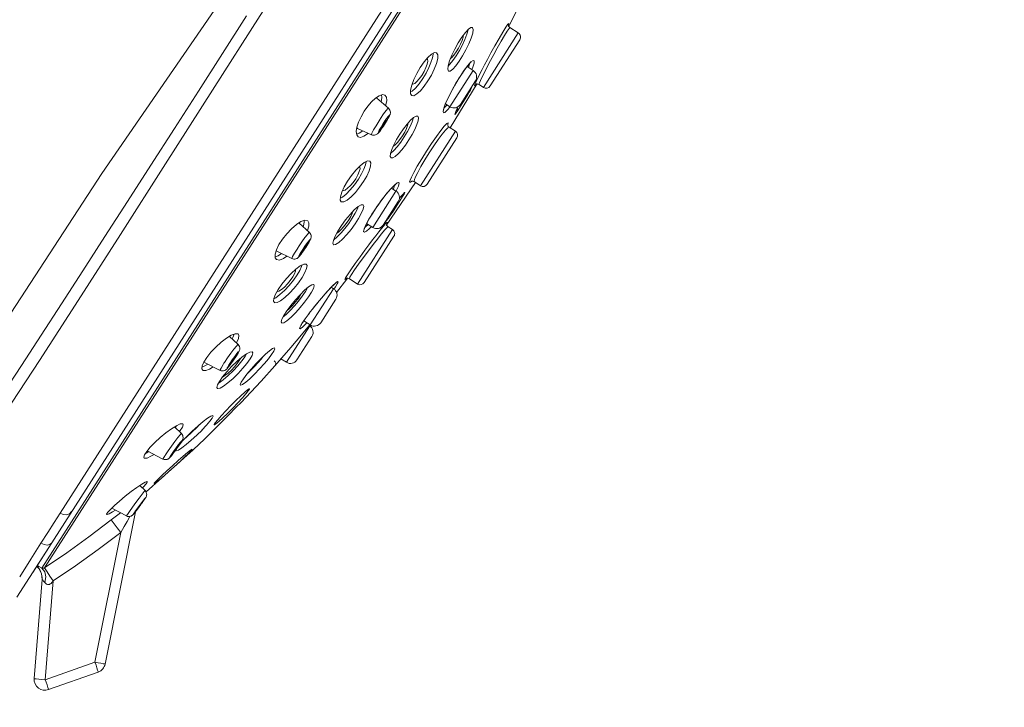
# Model space of a CAD drawing. Units: inches. Extents: x 822 to 2199, y 163 to 1644.
# Drawn here: x 1769 to 1833, y 782 to 827 of the extents above; entities that cross this region are included whole.
import ezdxf

# ---------------------------------------------------------------- set-up
doc = ezdxf.new("R2010")
doc.units = ezdxf.units.IN
doc.header["$MEASUREMENT"] = 0
doc.layers.get('DEFPOINTS').update_dxf_attribs({"color": 16})
doc.layers.add('DIM', color=3, linetype='Continuous', lineweight=13)
doc.styles.get("Standard").update_dxf_attribs({"font": 'arial_0.ttf'})
doc.dimstyles.new('1-15', dxfattribs={"dimscale": 15, "dimtxt": 2, "dimasz": 2, "dimexe": 0.5, "dimexo": 1, "dimgap": 0.8, "dimtad": 1, "dimdec": 0, "dimrnd": 0.5, "dimdsep": 46, "dimtxsty": 'Standard', "dimcen": 0, "dimadec": 0, "dimazin": 0, "dimtfac": 1, "dimtdec": 0, "dimtofl": 0, "dimtmove": 0, "dimatfit": 3, "dimfxl": 1, "dimtolj": 1, "dimtzin": 0, "dimarcsym": 1})

# ---------------------------------------------------------------- blocks, each defined once
blk = doc.blocks.new('*D1598')
at = {"layer": 'DEFPOINTS', "color": 0, "transparency": 16777216}
for p in [(1649.942, 874.388), (1571.832, 822.321), (1649.942, 822.321)]:
    blk.add_point(p, dxfattribs=at)
at = {"layer": 'DIM', "color": 0, "lineweight": -2, "transparency": 16777216}
for p, q in [((1571.832, 837.321), (1571.832, 881.888)), ((1649.942, 837.321), (1649.942, 881.888)), ((1541.832, 874.388), (1511.832, 874.388)), ((1679.942, 874.388), (1832.926, 874.388))]:
    blk.add_line(p, q, dxfattribs=at)
at = {"layer": 'DIM', "color": 0, "transparency": 16777216}
for points in [[(1541.832, 879.388), (1541.832, 869.388), (1571.832, 874.388)], [(1679.942, 879.388), (1679.942, 869.388), (1649.942, 874.388)]]:
    blk.add_solid(points, dxfattribs=at)
at = {"layer": 'DIM', "color": 0, "transparency": 16777216, "insert": (1771.434, 902.544), "char_height": 30, "attachment_point": 5}
blk.add_mtext('\\A1;%%C109', dxfattribs=at)
blk = doc.blocks.new('*D1599')
at = {"layer": 'DEFPOINTS', "color": 0, "transparency": 16777216}
for p in [(1760.079, 880.84), (1804.234, 857.98), (1725.324, 705.557)]:
    blk.add_point(p, dxfattribs=at)
at = {"layer": 'DIM', "color": 0, "lineweight": -2, "transparency": 16777216}
for p, q in [((1790.913, 864.876), (1753.418, 884.288)), ((1694.961, 755.058), (1746.286, 854.198)), ((1712.003, 712.454), (1674.508, 731.865))]:
    blk.add_line(p, q, dxfattribs=at)
at = {"layer": 'DIM', "color": 0, "transparency": 16777216}
for points in [[(1741.846, 856.497), (1750.726, 851.9), (1760.079, 880.84)], [(1690.52, 757.357), (1699.401, 752.76), (1681.168, 728.417)]]:
    blk.add_solid(points, dxfattribs=at)
at = {"layer": 'DIM', "color": 0, "transparency": 16777216, "insert": (1696.355, 817.192), "char_height": 30, "attachment_point": 5, "rotation": 62.62906}
blk.add_mtext('\\A1;236', dxfattribs=at)

msp = doc.modelspace()

# ---------------------------------------------------------------- linework, layer by layer
at = {"lineweight": 9}
for points in [[(1771.326, 794.421), (1809.822, 854.609)], [(1800.772, 854.411), (1786.523, 834.729), (1774.04, 816.583), (1763.129, 799.85)], [(1769.537, 790.551), (1810.006, 853.824)], [(1809.448, 852.278), (1770.138, 790.818)], [(1809.512, 852.139), (1770.311, 790.849)], [(1793.338, 840.93), (1787.476, 831.747), (1784.38, 826.894), (1781.266, 822.014), (1778.201, 817.215), (1775.256, 812.609), (1772.495, 808.302), (1769.975, 804.385), (1767.742, 800.954), (1765.828, 798.113)], [(1783.487, 826.868), (1781.92, 824.422), (1780.343, 821.963), (1778.78, 819.529), (1777.234, 817.118), (1775.722, 814.764), (1774.24, 812.461), (1772.81, 810.239), (1771.417, 808.08), (1770.092, 806.03), (1768.811, 804.057), (1767.615, 802.226)], [(1801.126, 827.242), (1800.633, 826.271)], [(1800.572, 826.293), (1800.575, 826.3), (1800.591, 826.38), (1800.531, 826.32), (1800.4, 826.128), (1800.205, 825.81), (1799.962, 825.394), (1799.691, 824.919), (1799.432, 824.451), (1799.205, 824.032), (1799.012, 823.671), (1798.853, 823.367)], [(1800.665, 826.105), (1800.6, 826.17), (1800.573, 826.245), (1800.572, 826.291), (1800.574, 826.303)], [(1800.573, 826.247), (1800.633, 826.271)], [(1800.581, 826.186), (1800.609, 826.233)], [(1800.609, 826.233), (1800.633, 826.271)], [(1796.772, 823.269), (1796.934, 823.387), (1797.133, 823.604), (1797.353, 823.903), (1797.583, 824.26), (1797.801, 824.649), (1797.993, 825.043), (1798.146, 825.416), (1798.245, 825.742), (1798.275, 825.98)], [(1797.948, 825.975), (1797.947, 825.961), (1797.866, 825.673), (1797.734, 825.335), (1797.567, 824.975), (1797.374, 824.615), (1797.168, 824.272), (1796.955, 823.959)], [(1797.164, 824.523), (1797.31, 824.771), (1797.439, 825.026), (1797.544, 825.271), (1797.611, 825.477), (1797.628, 825.597)], [(1797.965, 825.992), (1797.761, 825.775), (1797.534, 825.471)], [(1798.127, 826.104), (1797.965, 825.992)], [(1798.225, 826.105), (1798.127, 826.104)], [(1798.274, 825.98), (1798.234, 826.098), (1798.225, 826.105)], [(1801.213, 825.754), (1798.939, 822.198)], [(1800.665, 826.105), (1800.61, 826.053), (1800.489, 825.876), (1800.313, 825.587), (1800.092, 825.208), (1799.847, 824.772), (1799.613, 824.344), (1799.409, 823.961), (1799.236, 823.632), (1799.093, 823.352)], [(1800.665, 826.105), (1801.213, 825.753)], [(1797.301, 825.106), (1797.078, 824.706)], [(1797.534, 825.471), (1797.301, 825.106)], [(1801.309, 825.316), (1799.376, 822.295)], [(1795.889, 824.467), (1795.963, 824.335), (1795.957, 824.088), (1795.876, 823.765), (1795.734, 823.395), (1795.543, 823.007), (1795.317, 822.623), (1795.075, 822.272), (1794.831, 821.98), (1794.603, 821.771), (1794.407, 821.659), (1794.264, 821.666)], [(1795.317, 824.157), (1795.551, 824.371), (1795.748, 824.477), (1795.889, 824.467)], [(1795.657, 824.428), (1795.661, 824.38), (1795.617, 824.125), (1795.519, 823.822)], [(1796.884, 824.303), (1796.735, 823.927)], [(1796.796, 824.082), (1796.882, 824.152), (1797.016, 824.311), (1797.164, 824.523)], [(1797.078, 824.706), (1796.884, 824.303)], [(1795.52, 823.822), (1795.38, 823.49), (1795.201, 823.138), (1794.985, 822.778), (1794.744, 822.434)], [(1794.818, 823.502), (1795.065, 823.86)], [(1794.918, 822.987), (1795.066, 823.241), (1795.187, 823.496), (1795.268, 823.727), (1795.305, 823.918), (1795.288, 824.042), (1795.266, 824.073)], [(1795.065, 823.86), (1795.317, 824.157)], [(1795.267, 824.073), (1795.25, 824.079)], [(1796.735, 823.927), (1796.642, 823.61), (1796.617, 823.387)], [(1796.955, 823.959), (1796.755, 823.709), (1796.641, 823.595)], [(1797.685, 823.32), (1797.928, 823.64)], [(1797.795, 823.463), (1797.897, 823.594), (1797.985, 823.7), (1798.06, 823.782), (1798.119, 823.838), (1798.154, 823.867), (1798.159, 823.869)], [(1797.928, 823.64), (1798.125, 823.862)], [(1798.039, 823.726), (1797.977, 823.498)], [(1798.039, 823.76), (1798.04, 823.726)], [(1798.125, 823.862), (1798.265, 823.965), (1798.335, 823.94), (1798.328, 823.789)], [(1798.328, 823.789), (1798.248, 823.53)], [(1794.262, 822.337), (1794.4, 822.711), (1794.591, 823.111)], [(1794.307, 822.423), (1794.345, 822.415), (1794.457, 822.46), (1794.601, 822.578), (1794.758, 822.759), (1794.918, 822.987)], [(1794.591, 823.111), (1794.817, 823.502)], [(1796.617, 823.387), (1796.665, 823.263)], [(1796.665, 823.263), (1796.772, 823.268)], [(1798.27, 823.309), (1796.755, 820.94)], [(1797.414, 822.91), (1797.438, 822.947), (1797.565, 823.138), (1797.683, 823.309), (1797.795, 823.463)], [(1797.418, 822.92), (1797.685, 823.32)], [(1798.27, 823.309), (1797.873, 823.565)], [(1798.248, 823.53), (1798.181, 823.367)], [(1798.853, 823.367), (1798.624, 822.918)], [(1799.094, 823.352), (1798.889, 822.941), (1798.748, 822.641), (1798.673, 822.461), (1798.655, 822.384), (1798.656, 822.38)], [(1794.743, 822.434), (1794.503, 822.154), (1794.282, 821.955), (1794.19, 821.906)], [(1794.264, 821.666), (1794.192, 821.787), (1794.19, 822.018), (1794.262, 822.337)], [(1796.341, 820.73), (1796.341, 820.727), (1796.342, 820.748), (1796.355, 820.813), (1796.385, 820.914), (1796.431, 821.043), (1796.494, 821.201), (1796.574, 821.385), (1796.673, 821.592), (1796.786, 821.82), (1796.913, 822.06), (1797.054, 822.31), (1797.202, 822.565), (1797.355, 822.816), (1797.414, 822.91)], [(1796.472, 821.163), (1796.654, 821.561), (1796.883, 822.009), (1797.145, 822.473), (1797.418, 822.92)], [(1798.529, 822.456), (1796.78, 819.554)], [(1798.419, 822.63), (1797.435, 821.089)], [(1798.259, 822.365), (1798.144, 822.128)], [(1798.279, 822.408), (1798.259, 822.365)], [(1798.38, 822.395), (1798.357, 822.31), (1798.39, 822.328)], [(1798.465, 822.591), (1798.381, 822.395)], [(1798.39, 822.328), (1798.417, 822.365)], [(1798.416, 822.364), (1798.413, 822.363), (1798.43, 822.377), (1798.485, 822.405), (1798.577, 822.409)], [(1798.43, 822.376), (1798.483, 822.403)], [(1798.624, 822.918), (1798.465, 822.591)], [(1798.484, 822.403), (1798.575, 822.411)], [(1798.492, 822.911), (1798.503, 822.92), (1798.509, 822.907), (1798.489, 822.861)], [(1798.575, 822.409), (1798.656, 822.38)], [(1798.656, 822.38), (1798.939, 822.198)], [(1791.903, 821.501), (1792.145, 821.661), (1792.355, 821.728), (1792.512, 821.696)], [(1792.268, 821.255), (1792.269, 821.261), (1792.316, 821.544), (1792.3, 821.711)], [(1792.512, 821.696), (1792.607, 821.562), (1792.629, 821.34), (1792.581, 821.057), (1792.563, 821.003)], [(1797.934, 821.748), (1797.86, 821.629)], [(1798.015, 821.887), (1797.934, 821.748)], [(1798.09, 822.021), (1798.015, 821.887)], [(1798.144, 822.128), (1798.088, 822.11)], [(1798.144, 822.128), (1798.09, 822.023)], [(1791.16, 820.641), (1791.394, 820.972), (1791.647, 821.265)], [(1791.646, 821.265), (1791.903, 821.501)], [(1791.928, 821.518), (1791.99, 821.494)], [(1792.747, 820.844), (1791.99, 821.494)], [(1796.355, 820.847), (1796.472, 821.163)], [(1796.755, 820.94), (1796.463, 821.126)], [(1796.573, 821.056), (1796.498, 820.969)], [(1797.86, 821.629), (1797.226, 820.637)], [(1797.55, 821.145), (1797.515, 821.213)], [(1797.789, 821.644), (1797.86, 821.629)], [(1790.796, 819.936), (1790.957, 820.288), (1791.16, 820.641)], [(1792.747, 820.844), (1792.709, 820.823), (1792.598, 820.693), (1792.43, 820.467), (1792.232, 820.175)], [(1792.473, 819.944), (1792.625, 820.166), (1792.741, 820.323), (1792.805, 820.388), (1792.809, 820.356), (1792.749, 820.232), (1792.636, 820.033), (1792.487, 819.792)], [(1792.747, 820.844), (1792.798, 820.791), (1792.838, 820.726), (1792.863, 820.65), (1792.871, 820.583), (1792.869, 820.526), (1792.86, 820.482), (1792.849, 820.441), (1792.836, 820.404), (1792.818, 820.365), (1792.797, 820.318), (1792.768, 820.262), (1792.729, 820.194), (1792.68, 820.105), (1792.62, 820.005), (1792.556, 819.899), (1792.488, 819.79)], [(1796.579, 820.707), (1796.432, 820.573), (1796.339, 820.546), (1796.309, 820.634), (1796.355, 820.847)], [(1796.498, 820.969), (1796.369, 820.859)], [(1796.766, 820.93), (1796.579, 820.707)], [(1797.227, 820.638), (1797.159, 820.538), (1797.108, 820.468), (1797.08, 820.442), (1797.079, 820.449)], [(1797.079, 820.449), (1797.087, 820.474)], [(1797.087, 820.474), (1797.145, 820.624)], [(1797.145, 820.624), (1797.202, 820.775)], [(1797.202, 820.775), (1797.258, 820.928)], [(1797.226, 820.637), (1797.239, 820.841)], [(1797.239, 820.841), (1797.24, 820.877)], [(1790.69, 819.605), (1790.796, 819.937)], [(1792.132, 820.018), (1791.936, 819.703), (1791.775, 819.425), (1791.67, 819.222), (1791.635, 819.123), (1791.64, 819.113)], [(1792.421, 819.689), (1792.269, 819.468), (1792.152, 819.312), (1792.088, 819.246), (1792.087, 819.278), (1792.145, 819.404), (1792.259, 819.602), (1792.407, 819.843)], [(1792.232, 820.175), (1792.199, 820.123), (1792.132, 820.018)], [(1792.43, 819.827), (1792.356, 819.707), (1792.306, 819.617), (1792.296, 819.58)], [(1792.296, 819.58), (1792.324, 819.607), (1792.385, 819.689), (1792.464, 819.807)], [(1792.408, 819.843), (1792.451, 819.912), (1792.473, 819.944)], [(1792.488, 819.79), (1792.415, 819.678)], [(1792.487, 819.792), (1792.442, 819.723), (1792.421, 819.689)], [(1792.599, 820.054), (1792.571, 820.028), (1792.509, 819.947), (1792.43, 819.827)], [(1792.464, 819.807), (1792.538, 819.928), (1792.587, 820.017), (1792.599, 820.054)], [(1793.487, 819.152), (1793.721, 819.495), (1793.96, 819.802)], [(1793.658, 819.042), (1793.804, 819.29), (1793.92, 819.523), (1793.995, 819.722), (1794.023, 819.869), (1794.022, 819.872)], [(1794.381, 820.226), (1794.381, 820.226), (1794.297, 819.963), (1794.163, 819.653), (1793.986, 819.318), (1793.777, 818.97)], [(1793.96, 819.802), (1794.188, 820.054), (1794.389, 820.234), (1794.551, 820.328), (1794.658, 820.324)], [(1794.658, 820.324), (1794.705, 820.221), (1794.684, 820.029), (1794.602, 819.771), (1794.467, 819.464), (1794.289, 819.124), (1794.078, 818.773)], [(1796.548, 819.851), (1796.385, 819.678), (1796.154, 819.388), (1795.871, 819), (1795.556, 818.541), (1795.227, 818.039)], [(1796.63, 819.893), (1796.548, 819.851)], [(1796.609, 819.75), (1796.619, 819.775), (1796.638, 819.857)], [(1796.696, 819.605), (1796.638, 819.66), (1796.61, 819.734), (1796.609, 819.763)], [(1796.638, 819.857), (1796.63, 819.893)], [(1790.647, 819.318), (1790.69, 819.605)], [(1790.769, 818.971), (1790.673, 819.099), (1790.647, 819.318)], [(1790.667, 819.158), (1790.824, 819.211), (1791.065, 819.375), (1791.066, 819.376)], [(1790.685, 819.575), (1790.733, 819.529)], [(1791.64, 819.113), (1790.733, 819.529)], [(1791.419, 819.214), (1791.378, 819.177), (1791.141, 819.013), (1790.931, 818.94), (1790.769, 818.971)], [(1792.415, 819.679), (1792.342, 819.571), (1792.274, 819.472), (1792.218, 819.393), (1792.173, 819.332), (1792.136, 819.285), (1792.103, 819.25), (1792.075, 819.217), (1792.048, 819.189), (1792.019, 819.165), (1791.986, 819.141), (1791.945, 819.118), (1791.896, 819.097), (1791.838, 819.085), (1791.773, 819.082), (1791.709, 819.091), (1791.64, 819.113)], [(1793.094, 818.451), (1793.273, 818.797), (1793.487, 819.152)], [(1797.111, 819.34), (1794.836, 815.784)], [(1796.696, 819.605), (1796.617, 819.57), (1796.465, 819.416), (1796.253, 819.153), (1795.993, 818.8), (1795.704, 818.382), (1795.404, 817.926)], [(1797.111, 819.34), (1796.696, 819.605)], [(1792.914, 817.597), (1792.866, 817.694), (1792.883, 817.879), (1792.961, 818.138), (1793.094, 818.451)], [(1794.078, 818.773), (1793.849, 818.434), (1793.616, 818.131), (1793.393, 817.882), (1793.192, 817.699), (1793.027, 817.599), (1792.914, 817.597)], [(1793.058, 818.364), (1793.063, 818.365), (1793.184, 818.452), (1793.334, 818.605), (1793.495, 818.807), (1793.658, 819.042)], [(1793.777, 818.97), (1793.544, 818.626), (1793.308, 818.32)], [(1797.207, 818.903), (1795.273, 815.881)], [(1793.308, 818.32), (1793.087, 818.073), (1792.886, 817.891), (1792.886, 817.891)], [(1795.227, 818.039), (1794.912, 817.535), (1794.628, 817.059), (1794.398, 816.646), (1794.241, 816.338)], [(1795.404, 817.926), (1795.119, 817.466), (1794.861, 817.032), (1794.653, 816.654), (1794.514, 816.373), (1794.438, 816.192), (1794.412, 816.09), (1794.422, 816.049)], [(1791.529, 817.393), (1791.596, 817.273), (1791.581, 817.052), (1791.489, 816.758), (1791.329, 816.418), (1791.115, 816.05), (1790.861, 815.684), (1790.587, 815.346), (1790.313, 815.06), (1790.051, 814.847), (1789.829, 814.734)], [(1790.889, 817.085), (1791.153, 817.294), (1791.37, 817.403)], [(1791.292, 817.363), (1791.248, 817.141)], [(1791.369, 817.403), (1791.53, 817.393)], [(1791.248, 817.141), (1791.146, 816.868), (1790.99, 816.554), (1790.782, 816.206), (1790.526, 815.844), (1790.256, 815.516)], [(1790.325, 816.45), (1790.608, 816.796)], [(1790.605, 816.244), (1790.746, 816.486), (1790.844, 816.706), (1790.892, 816.885), (1790.885, 817.005), (1790.863, 817.036)], [(1790.608, 816.796), (1790.889, 817.085)], [(1789.766, 815.473), (1789.802, 815.465), (1789.924, 815.504), (1790.081, 815.616), (1790.258, 815.789), (1790.437, 816.004), (1790.605, 816.244)], [(1789.853, 815.704), (1790.068, 816.078)], [(1790.068, 816.078), (1790.326, 816.45)], [(1792.602, 813.189), (1794.502, 815.995)], [(1792.884, 815.56), (1793.002, 815.685), (1793.101, 815.782), (1793.18, 815.85), (1793.236, 815.89), (1793.243, 815.895)], [(1793.167, 815.851), (1793.319, 815.966), (1793.403, 815.987), (1793.434, 815.947), (1793.427, 815.861), (1793.393, 815.748), (1793.34, 815.619)], [(1794.157, 816.141), (1794.126, 816.031)], [(1794.126, 816.031), (1794.133, 815.987)], [(1794.133, 815.988), (1794.214, 816.029)], [(1794.243, 816.338), (1794.157, 816.142)], [(1794.214, 816.029), (1794.25, 816.066)], [(1794.243, 816.065), (1794.238, 816.06), (1794.262, 816.071), (1794.338, 816.079)], [(1794.338, 816.079), (1794.422, 816.049)], [(1794.836, 815.784), (1794.422, 816.05)], [(1790.257, 815.516), (1789.987, 815.239), (1789.736, 815.039), (1789.607, 814.974)], [(1789.61, 815.062), (1789.696, 815.356)], [(1789.696, 815.356), (1789.853, 815.704)], [(1789.754, 815.485), (1789.766, 815.473)], [(1791.715, 814.004), (1792.013, 814.45), (1792.333, 814.89), (1792.648, 815.291)], [(1793.236, 815.436), (1791.719, 813.065)], [(1791.774, 814.091), (1791.939, 814.336), (1792.107, 814.58), (1792.278, 814.812), (1792.444, 815.03), (1792.602, 815.231), (1792.75, 815.407), (1792.884, 815.56)], [(1792.648, 815.291), (1792.937, 815.623)], [(1792.937, 815.623), (1793.167, 815.851)], [(1793.236, 815.436), (1792.944, 815.623)], [(1793.118, 815.707), (1793.073, 815.591), (1793.055, 815.551)], [(1793.146, 815.82), (1793.146, 815.809), (1793.118, 815.707)], [(1793.34, 815.619), (1793.276, 815.485), (1793.246, 815.426)], [(1793.685, 815.214), (1793.797, 815.332)], [(1793.771, 815.24), (1793.707, 815.136)], [(1793.803, 815.338), (1793.822, 815.35), (1793.813, 815.317), (1793.771, 815.24)], [(1793.797, 815.332), (1793.803, 815.338)], [(1789.604, 814.848), (1789.61, 815.062)], [(1789.669, 814.743), (1789.604, 814.848)], [(1789.829, 814.734), (1789.681, 814.737), (1789.669, 814.743)], [(1793.384, 814.755), (1792.399, 813.215)], [(1793.707, 815.136), (1793.073, 814.144)], [(1793.382, 814.627), (1793.304, 814.631)], [(1793.457, 814.986), (1793.572, 815.098)], [(1793.471, 814.999), (1793.489, 815.008)], [(1793.489, 815.008), (1793.707, 815.136)], [(1793.572, 815.098), (1793.685, 815.215)], [(1789.297, 811.943), (1789.501, 812.069), (1789.754, 812.295), (1790.03, 812.592), (1790.306, 812.931), (1790.568, 813.292), (1790.796, 813.65), (1790.974, 813.976), (1791.088, 814.248), (1791.128, 814.444), (1791.088, 814.544)], [(1790.577, 813.985), (1790.387, 813.669), (1790.155, 813.329), (1789.905, 812.998), (1789.65, 812.701)], [(1790.152, 813.561), (1790.283, 813.786), (1790.372, 813.974), (1790.4, 814.082)], [(1790.515, 814.201), (1790.236, 813.909)], [(1790.955, 814.536), (1790.763, 814.419), (1790.515, 814.201)], [(1790.776, 814.427), (1790.717, 814.267), (1790.577, 813.985)], [(1791.089, 814.544), (1790.955, 814.536)], [(1791.275, 813.239), (1791.466, 813.595), (1791.715, 814.004)], [(1791.573, 813.769), (1791.692, 813.961), (1791.723, 814.01)], [(1791.724, 814.01), (1791.774, 814.091)], [(1792.998, 814.032), (1792.907, 813.9)], [(1793.073, 814.144), (1792.998, 814.032)], [(1793.073, 814.144), (1793.024, 814.193)], [(1787.037, 813.44), (1786.738, 813.247)], [(1786.894, 813.348), (1786.915, 813.337)], [(1787.586, 812.735), (1786.914, 813.338)], [(1787.287, 813.527), (1787.037, 813.44)], [(1787.169, 813.11), (1787.194, 813.17), (1787.252, 813.416)], [(1787.252, 813.416), (1787.245, 813.512)], [(1787.475, 813.501), (1787.287, 813.527)], [(1787.465, 812.862), (1787.554, 813.148), (1787.558, 813.37), (1787.475, 813.501)], [(1789.372, 812.69), (1789.475, 812.756), (1789.635, 812.905), (1789.814, 813.102), (1789.989, 813.326), (1790.153, 813.563)], [(1789.95, 813.563), (1789.68, 813.194)], [(1790.236, 813.909), (1789.95, 813.563)], [(1791.301, 813.282), (1791.375, 813.427), (1791.467, 813.59), (1791.573, 813.769)], [(1791.719, 813.065), (1791.322, 813.32)], [(1792.604, 813.359), (1792.538, 813.288)], [(1792.573, 813.474), (1792.54, 813.436)], [(1792.738, 813.675), (1792.573, 813.474)], [(1792.658, 813.368), (1792.669, 813.397), (1792.664, 813.405), (1792.644, 813.394), (1792.604, 813.359)], [(1792.725, 813.105), (1792.663, 813.166), (1792.632, 813.252), (1792.633, 813.311), (1792.638, 813.33)], [(1792.636, 813.323), (1792.658, 813.368)], [(1792.738, 813.675), (1792.724, 813.723)], [(1792.814, 813.773), (1792.738, 813.675)], [(1792.907, 813.9), (1792.814, 813.773)], [(1786.738, 813.247), (1786.419, 812.977), (1786.108, 812.649), (1785.829, 812.296)], [(1787.586, 812.735), (1787.558, 812.725), (1787.456, 812.611), (1787.294, 812.4), (1787.092, 812.121), (1786.882, 811.807)], [(1787.586, 812.735), (1787.639, 812.677), (1787.678, 812.604), (1787.7, 812.529), (1787.706, 812.462), (1787.7, 812.406), (1787.69, 812.364), (1787.677, 812.325), (1787.662, 812.287), (1787.644, 812.247), (1787.62, 812.198), (1787.588, 812.141), (1787.543, 812.068), (1787.488, 811.976), (1787.422, 811.871)], [(1787.459, 812.85), (1787.465, 812.861)], [(1789.447, 812.828), (1789.267, 812.495), (1789.155, 812.218)], [(1789.65, 812.7), (1789.403, 812.442), (1789.179, 812.25), (1789.164, 812.241)], [(1789.68, 813.194), (1789.447, 812.828)], [(1793.007, 812.925), (1790.733, 809.37)], [(1791.307, 812.813), (1791.173, 812.745), (1791.122, 812.797), (1791.157, 812.967)], [(1791.157, 812.967), (1791.275, 813.239)], [(1791.165, 812.932), (1791.165, 812.938), (1791.175, 812.98), (1791.2, 813.056), (1791.243, 813.158), (1791.301, 813.282)], [(1791.244, 813.101), (1791.214, 813.089)], [(1791.425, 813.253), (1791.244, 813.101)], [(1791.509, 812.993), (1791.306, 812.813)], [(1791.628, 813.125), (1791.509, 812.993)], [(1792.298, 813.003), (1792.117, 812.776), (1791.911, 812.513)], [(1792.604, 813), (1792.512, 812.898), (1792.383, 812.745), (1792.213, 812.538), (1792.025, 812.301)], [(1792.219, 813.056), (1792.186, 813.019), (1792.17, 813.019), (1792.171, 813.024)], [(1792.439, 813.173), (1792.298, 813.003)], [(1792.538, 813.288), (1792.439, 813.172)], [(1792.666, 813.064), (1792.604, 813)], [(1792.725, 813.105), (1792.722, 813.105), (1792.703, 813.097), (1792.666, 813.064)], [(1792.725, 813.105), (1793.007, 812.925)], [(1785.829, 812.296), (1785.601, 811.939)], [(1787.177, 811.665), (1787.339, 811.903), (1787.486, 812.105), (1787.592, 812.238), (1787.642, 812.278), (1787.627, 812.223), (1787.548, 812.079)], [(1787.548, 812.079), (1787.418, 811.866)], [(1789.156, 812.218), (1789.121, 812.025), (1789.162, 811.934)], [(1791.911, 812.513), (1791.708, 812.25), (1791.47, 811.937), (1791.196, 811.569), (1790.891, 811.151), (1790.574, 810.711), (1790.288, 810.303), (1790.073, 809.978), (1789.94, 809.763)], [(1792.025, 812.301), (1791.838, 812.063), (1791.619, 811.778), (1791.367, 811.446), (1791.086, 811.068), (1790.795, 810.668), (1790.534, 810.294), (1790.337, 810.001), (1790.217, 809.806), (1790.185, 809.72)], [(1793.104, 812.487), (1791.17, 809.466)], [(1785.438, 811.601), (1785.352, 811.309)], [(1785.421, 811.545), (1785.453, 811.508)], [(1785.601, 811.939), (1785.438, 811.601)], [(1786.442, 811.03), (1785.456, 811.508)], [(1786.783, 811.654), (1786.607, 811.373), (1786.488, 811.16), (1786.439, 811.044), (1786.442, 811.03)], [(1787.35, 811.76), (1787.275, 811.647), (1787.198, 811.537), (1787.124, 811.432), (1787.059, 811.342), (1787.006, 811.272), (1786.963, 811.219), (1786.929, 811.178), (1786.899, 811.144), (1786.872, 811.115), (1786.844, 811.09), (1786.815, 811.065), (1786.781, 811.044), (1786.741, 811.025), (1786.692, 811.007), (1786.635, 810.996), (1786.574, 810.995), (1786.512, 811.004), (1786.442, 811.03)], [(1786.881, 811.807), (1786.847, 811.755), (1786.783, 811.654)], [(1787.351, 811.765), (1787.19, 811.526), (1787.043, 811.324), (1786.938, 811.192), (1786.887, 811.151), (1786.902, 811.206), (1786.981, 811.351), (1787.112, 811.564)], [(1787.108, 811.482), (1787.121, 811.489), (1787.17, 811.55), (1787.246, 811.654), (1787.327, 811.777)], [(1787.201, 811.651), (1787.137, 811.546), (1787.108, 811.489), (1787.108, 811.482)], [(1787.112, 811.564), (1787.155, 811.631), (1787.177, 811.665)], [(1787.42, 811.948), (1787.41, 811.94), (1787.36, 811.879), (1787.283, 811.776), (1787.201, 811.651)], [(1787.327, 811.777), (1787.392, 811.882), (1787.42, 811.94), (1787.42, 811.948)], [(1787.422, 811.871), (1787.35, 811.76)], [(1787.417, 811.865), (1787.374, 811.798), (1787.352, 811.765)], [(1789.163, 811.936), (1789.17, 811.93), (1789.297, 811.943)], [(1785.352, 811.309), (1785.355, 811.086)], [(1785.354, 811.15), (1785.547, 811.217), (1785.771, 811.355)], [(1785.355, 811.086), (1785.439, 810.961)], [(1785.439, 810.961), (1785.629, 810.934)], [(1785.629, 810.935), (1785.886, 811.03), (1786.123, 811.184)], [(1786.966, 810.261), (1786.787, 809.959), (1786.543, 809.615), (1786.262, 809.271), (1785.965, 808.951), (1785.667, 808.677), (1785.387, 808.469)], [(1787.385, 810.665), (1787.435, 810.568), (1787.406, 810.378), (1787.297, 810.115), (1787.115, 809.8), (1786.876, 809.455), (1786.597, 809.105), (1786.292, 808.776), (1785.983, 808.488), (1785.697, 808.272)], [(1786.396, 810.058), (1786.708, 810.344)], [(1786.504, 809.831), (1786.622, 810.038), (1786.685, 810.203), (1786.69, 810.314), (1786.685, 810.323)], [(1786.708, 810.344), (1786.988, 810.552)], [(1787.078, 810.51), (1786.966, 810.261)], [(1786.988, 810.552), (1787.221, 810.668), (1787.385, 810.667)], [(1787.104, 810.611), (1787.078, 810.51)], [(1785.465, 808.862), (1785.478, 808.859), (1785.601, 808.898), (1785.767, 809.004), (1785.958, 809.17), (1786.155, 809.376), (1786.342, 809.602), (1786.504, 809.831)], [(1785.796, 809.368), (1786.085, 809.725)], [(1786.085, 809.725), (1786.396, 810.058)], [(1789.039, 809.19), (1789.119, 809.27), (1789.187, 809.334), (1789.246, 809.388), (1789.291, 809.426), (1789.324, 809.451), (1789.327, 809.455)], [(1789.148, 809.302), (1789.326, 809.463), (1789.427, 809.527), (1789.455, 809.5), (1789.408, 809.381), (1789.29, 809.18)], [(1789.346, 808.826), (1790.019, 809.681)], [(1789.942, 809.764), (1789.903, 809.672), (1789.962, 809.712)], [(1789.961, 809.712), (1789.974, 809.726)], [(1789.969, 809.722), (1789.965, 809.72), (1789.975, 809.726), (1790.017, 809.745)], [(1790.017, 809.745), (1790.1, 809.751)], [(1790.018, 809.745), (1790.019, 809.681)], [(1790.019, 809.681), (1790.044, 809.716)], [(1790.076, 809.762), (1790.044, 809.716)], [(1790.099, 809.751), (1790.185, 809.72)], [(1790.186, 809.72), (1790.733, 809.37)], [(1785.372, 808.699), (1785.553, 809.018)], [(1785.553, 809.018), (1785.796, 809.368)], [(1786.119, 806.974), (1786.389, 807.205), (1786.692, 807.507), (1786.994, 807.845), (1787.276, 808.194), (1787.524, 808.532), (1787.719, 808.837), (1787.845, 809.084), (1787.894, 809.253), (1787.868, 809.328)], [(1787.327, 808.887), (1787.121, 808.584), (1786.875, 808.261), (1786.611, 807.944), (1786.333, 807.643)], [(1787.275, 808.963), (1786.976, 808.672)], [(1787.252, 807.011), (1787.374, 807.183), (1787.506, 807.364), (1787.647, 807.55), (1787.792, 807.737), (1787.938, 807.922), (1788.085, 808.103), (1788.229, 808.277), (1788.366, 808.44), (1788.5, 808.596), (1788.625, 808.739), (1788.742, 808.871), (1788.849, 808.991), (1788.95, 809.096)], [(1787.529, 809.179), (1787.275, 808.963)], [(1787.471, 809.13), (1787.327, 808.887)], [(1787.868, 809.328), (1787.86, 809.333), (1787.736, 809.312), (1787.529, 809.179)], [(1789.161, 809.066), (1787.645, 806.696)], [(1788.582, 808.693), (1788.895, 809.038)], [(1788.895, 809.04), (1789.032, 809.182)], [(1788.951, 809.096), (1789.039, 809.19)], [(1789.161, 809.066), (1789.012, 809.161)], [(1789.052, 809.202), (1789.032, 809.167)], [(1789.039, 809.19), (1789.148, 809.302)], [(1789.29, 809.18), (1789.191, 809.036)], [(1785.299, 808.159), (1785.248, 808.243)], [(1785.249, 808.243), (1785.267, 808.433), (1785.372, 808.699)], [(1785.387, 808.468), (1785.265, 808.405)], [(1785.695, 808.272), (1785.476, 808.161), (1785.319, 808.149), (1785.299, 808.159)], [(1786.286, 807.771), (1786.474, 807.963), (1786.667, 808.182), (1786.843, 808.406), (1786.991, 808.618)], [(1786.976, 808.672), (1786.67, 808.333), (1786.377, 807.975)], [(1786.989, 808.618), (1787.078, 808.771)], [(1787.901, 807.876), (1788.243, 808.296)], [(1788.243, 808.296), (1788.366, 808.442)], [(1789.31, 808.384), (1788.324, 806.846)], [(1788.5, 808.596), (1788.582, 808.693)], [(1786.12, 807.629), (1785.922, 807.317)], [(1786.333, 807.643), (1786.064, 807.379)], [(1786.377, 807.975), (1786.12, 807.629)], [(1786.12, 807.627), (1786.286, 807.771)], [(1787.506, 807.364), (1787.582, 807.467), (1787.647, 807.55)], [(1787.793, 807.737), (1787.901, 807.876)], [(1785.922, 807.317), (1785.796, 807.066), (1785.75, 806.896)], [(1785.75, 806.896), (1785.778, 806.826)], [(1785.778, 806.826), (1785.792, 806.82), (1785.921, 806.847), (1786.119, 806.974)], [(1786.064, 807.378), (1785.871, 807.217)], [(1787.1, 806.789), (1787.308, 807.096), (1787.374, 807.183)], [(1787.118, 806.811), (1787.147, 806.855), (1787.252, 807.011)], [(1787.645, 806.696), (1787.219, 806.967)], [(1787.604, 806.633), (1786.088, 804.262)], [(1787.134, 806.564), (1786.991, 806.453), (1786.936, 806.456), (1786.974, 806.572)], [(1786.974, 806.572), (1787.1, 806.789)], [(1786.986, 806.582), (1786.985, 806.572), (1787, 806.609)], [(1787, 806.609), (1787.03, 806.664), (1787.071, 806.734)], [(1787.066, 806.046), (1787.603, 806.675)], [(1787.071, 806.734), (1787.118, 806.811)], [(1787.36, 806.78), (1787.134, 806.564)], [(1787.416, 806.842), (1787.358, 806.78)], [(1787.604, 806.633), (1787.58, 806.649)], [(1782.175, 805.834), (1781.825, 805.567)], [(1782.488, 806.024), (1782.175, 805.834)], [(1782.931, 805.42), (1782.363, 805.949)], [(1782.931, 806.108), (1782.918, 806.114), (1782.748, 806.122), (1782.488, 806.024)], [(1782.539, 805.784), (1782.597, 805.886)], [(1782.597, 805.886), (1782.671, 806.097)], [(1782.82, 805.523), (1782.847, 805.569), (1782.963, 805.822), (1782.988, 806.01), (1782.931, 806.108)], [(1786.37, 805.234), (1787.066, 806.046)], [(1787.753, 805.953), (1786.767, 804.413)], [(1781.825, 805.567), (1781.477, 805.252), (1781.16, 804.914)], [(1782.931, 805.42), (1782.914, 805.414), (1782.822, 805.319), (1782.666, 805.122), (1782.466, 804.853), (1782.248, 804.545), (1782.044, 804.243)], [(1782.392, 804.183), (1782.551, 804.417), (1782.714, 804.644), (1782.853, 804.828), (1782.947, 804.939), (1782.98, 804.957), (1782.944, 804.879)], [(1782.931, 805.42), (1782.982, 805.36), (1783.02, 805.285), (1783.041, 805.211), (1783.043, 805.147), (1783.037, 805.092), (1783.027, 805.05), (1783.014, 805.014), (1783.001, 804.981), (1782.983, 804.946), (1782.962, 804.908), (1782.936, 804.86), (1782.9, 804.802), (1782.853, 804.727)], [(1783.174, 804.589), (1783.474, 804.808), (1783.703, 804.931), (1783.842, 804.951), (1783.857, 804.944)], [(1783.691, 803.18), (1784.01, 803.485), (1784.338, 803.83), (1784.646, 804.173), (1784.911, 804.495), (1785.121, 804.777), (1785.263, 804.998), (1785.324, 805.141), (1785.313, 805.191)], [(1785.313, 805.191), (1785.299, 805.196), (1785.188, 805.156), (1784.989, 805.016), (1784.717, 804.783)], [(1785.339, 804.034), (1786.37, 805.234)], [(1780.897, 804.583), (1780.702, 804.28)], [(1781.16, 804.914), (1780.897, 804.583)], [(1782.788, 804.626), (1782.716, 804.52), (1782.641, 804.411), (1782.564, 804.302), (1782.488, 804.197), (1782.416, 804.099), (1782.358, 804.02), (1782.309, 803.96), (1782.271, 803.912), (1782.24, 803.877), (1782.213, 803.847), (1782.189, 803.822), (1782.166, 803.798), (1782.139, 803.776), (1782.111, 803.756), (1782.075, 803.736), (1782.037, 803.72), (1781.983, 803.705), (1781.933, 803.698), (1781.881, 803.699), (1781.819, 803.71), (1781.754, 803.736)], [(1781.92, 803.307), (1782.191, 803.638), (1782.508, 803.979), (1782.847, 804.308)], [(1783.179, 804.357), (1782.914, 804.034), (1782.61, 803.705), (1782.285, 803.39), (1781.96, 803.108)], [(1782.078, 803.39), (1782.28, 803.553), (1782.493, 803.751), (1782.697, 803.969), (1782.876, 804.181), (1783.013, 804.373)], [(1782.786, 804.626), (1782.628, 804.395), (1782.465, 804.166), (1782.326, 803.983), (1782.231, 803.872), (1782.199, 803.853), (1782.235, 803.93), (1782.335, 804.095)], [(1783.857, 804.944), (1783.887, 804.876), (1783.843, 804.713), (1783.714, 804.481), (1783.511, 804.192), (1783.247, 803.867), (1782.939, 803.532), (1782.604, 803.203), (1782.268, 802.912)], [(1782.428, 804.174), (1782.431, 804.175), (1782.466, 804.212), (1782.534, 804.302), (1782.618, 804.419), (1782.696, 804.533)], [(1782.752, 804.636), (1782.749, 804.636), (1782.712, 804.598), (1782.644, 804.508), (1782.56, 804.391), (1782.483, 804.277)], [(1782.696, 804.533), (1782.742, 804.612), (1782.751, 804.636)], [(1782.844, 804.715), (1782.826, 804.687), (1782.807, 804.657), (1782.786, 804.626)], [(1782.853, 804.728), (1782.788, 804.626)], [(1782.944, 804.881), (1782.844, 804.715)], [(1782.847, 804.308), (1783.174, 804.589)], [(1783.013, 804.373), (1783.092, 804.518)], [(1783.389, 804.647), (1783.18, 804.357)], [(1783.485, 804.814), (1783.389, 804.647)], [(1784.415, 804.494), (1784.09, 804.157), (1783.777, 803.811), (1783.5, 803.479)], [(1784.517, 804.576), (1784.262, 804.275), (1783.978, 803.96), (1783.682, 803.655), (1783.512, 803.492)], [(1784.717, 804.783), (1784.415, 804.494)], [(1786.089, 804.262), (1785.731, 804.49)], [(1780.702, 804.28), (1780.59, 804.024), (1780.57, 803.834)], [(1780.571, 803.833), (1780.63, 803.737)], [(1780.583, 803.951), (1780.764, 804.02)], [(1780.63, 803.737), (1780.648, 803.729), (1780.824, 803.723), (1781.078, 803.818)], [(1781.754, 803.736), (1780.7, 804.273)], [(1780.764, 804.02), (1780.962, 804.138)], [(1781.077, 803.818), (1781.311, 803.961)], [(1781.957, 804.109), (1781.821, 803.887), (1781.755, 803.761), (1781.754, 803.736)], [(1782.044, 804.243), (1782.013, 804.198), (1781.984, 804.152), (1781.957, 804.109)], [(1782.335, 804.095), (1782.353, 804.124), (1782.373, 804.154), (1782.392, 804.183)], [(1782.483, 804.277), (1782.437, 804.198), (1782.428, 804.174)], [(1783.106, 801.619), (1784.436, 803.036), (1785.339, 804.034)], [(1781.96, 803.108), (1781.708, 802.922), (1781.643, 802.884)], [(1781.713, 803.015), (1781.92, 803.308)], [(1781.898, 803.277), (1781.911, 803.283), (1782.078, 803.39)], [(1783.283, 803.19), (1783.138, 802.965), (1783.079, 802.819), (1783.092, 802.771)], [(1783.092, 802.771), (1783.11, 802.767), (1783.229, 802.812), (1783.43, 802.955), (1783.691, 803.18)], [(1783.501, 803.479), (1783.283, 803.19)], [(1781.581, 802.559), (1781.55, 802.62), (1781.588, 802.78), (1781.713, 803.015)], [(1782.268, 802.912), (1781.987, 802.703), (1781.755, 802.577), (1781.606, 802.549), (1781.581, 802.559)], [(1782.927, 801.621), (1783.212, 801.934), (1783.44, 802.195), (1783.596, 802.39), (1783.67, 802.506), (1783.672, 802.535)], [(1783.672, 802.535), (1783.657, 802.535), (1783.557, 802.473), (1783.374, 802.32), (1783.111, 802.08)], [(1782.791, 801.771), (1782.464, 801.444), (1782.137, 801.104)], [(1783.111, 802.079), (1782.791, 801.771)], [(1782.137, 801.104), (1781.842, 800.786)], [(1782.838, 801.348), (1782.287, 800.791), (1781.941, 800.444)], [(1782.252, 800.929), (1782.597, 801.276), (1782.927, 801.621)], [(1783.106, 801.618), (1782.838, 801.347)], [(1780.301, 800.095), (1780.647, 800.387), (1780.941, 800.613), (1781.153, 800.749), (1781.275, 800.791), (1781.294, 800.786)], [(1781.294, 800.787), (1781.304, 800.746), (1781.242, 800.615), (1781.092, 800.411), (1780.868, 800.149), (1780.578, 799.842)], [(1781.367, 800.169), (1781.384, 800.169), (1781.491, 800.237), (1781.685, 800.397), (1781.947, 800.636), (1782.253, 800.929)], [(1781.842, 800.786), (1781.606, 800.516), (1781.443, 800.316), (1781.367, 800.195), (1781.367, 800.169)], [(1778.584, 799.922), (1778.224, 799.658)], [(1778.911, 800.124), (1778.584, 799.922)], [(1779.236, 799.614), (1778.786, 800.046)], [(1778.839, 799.996), (1778.933, 800.126), (1778.94, 800.137)], [(1779.323, 800.241), (1779.303, 800.25), (1779.157, 800.235), (1778.911, 800.124)], [(1779.098, 799.726), (1779.165, 799.808), (1779.303, 800.027), (1779.353, 800.179), (1779.322, 800.241)], [(1780.25, 800.016), (1779.923, 799.695), (1779.572, 799.375)], [(1779.606, 799.442), (1779.946, 799.774), (1780.301, 800.095)], [(1780.579, 799.842), (1780.241, 799.509), (1779.88, 799.177)], [(1780.426, 800.204), (1780.25, 800.016)], [(1781.517, 800.017), (1781.055, 799.554)], [(1781.941, 800.444), (1781.517, 800.017)], [(1776.938, 795.801), (1780.006, 798.538), (1780.771, 799.272)], [(1778.224, 799.658), (1777.848, 799.349), (1777.496, 799.025)], [(1779.236, 799.614), (1779.228, 799.611), (1779.15, 799.531), (1779.003, 799.348), (1778.806, 799.089), (1778.587, 798.788), (1778.372, 798.487), (1778.194, 798.223)], [(1779.88, 799.177), (1779.554, 798.901), (1779.262, 798.679), (1779.039, 798.536), (1778.904, 798.485), (1778.879, 798.491)], [(1779.166, 798.967), (1779.308, 799.13), (1779.606, 799.442)], [(1779.236, 799.614), (1779.284, 799.557), (1779.32, 799.487), (1779.339, 799.42), (1779.345, 799.361), (1779.34, 799.308), (1779.332, 799.264), (1779.322, 799.232), (1779.31, 799.203), (1779.297, 799.178), (1779.284, 799.154), (1779.268, 799.126), (1779.25, 799.095), (1779.227, 799.056)], [(1779.572, 799.375), (1779.413, 799.238)], [(1781.055, 799.554), (1780.771, 799.271)], [(1777.195, 798.716), (1776.969, 798.443)], [(1777.496, 799.025), (1777.196, 798.716)], [(1779.042, 798.783), (1778.966, 798.678), (1778.89, 798.572), (1778.814, 798.465), (1778.738, 798.365), (1778.675, 798.282), (1778.624, 798.215), (1778.583, 798.163), (1778.55, 798.122), (1778.524, 798.091), (1778.501, 798.064), (1778.482, 798.043), (1778.463, 798.024), (1778.445, 798.006), (1778.423, 797.988), (1778.397, 797.969), (1778.375, 797.955), (1778.342, 797.938), (1778.3, 797.922), (1778.261, 797.914), (1778.206, 797.907), (1778.159, 797.909), (1778.102, 797.921), (1778.033, 797.949)], [(1779.171, 798.974), (1779.03, 798.769), (1778.866, 798.538), (1778.705, 798.321), (1778.575, 798.154), (1778.497, 798.064), (1778.485, 798.068), (1778.544, 798.168)], [(1778.589, 798.236), (1778.728, 798.44), (1778.892, 798.67), (1779.054, 798.887), (1779.184, 799.054), (1779.262, 799.145), (1779.273, 799.141)], [(1778.714, 798.376), (1778.732, 798.393), (1778.79, 798.464), (1778.87, 798.573), (1778.954, 798.689), (1779.019, 798.785)], [(1779.044, 798.833), (1779.027, 798.815), (1778.97, 798.744), (1778.889, 798.635), (1778.805, 798.518), (1778.74, 798.424)], [(1779.946, 798.6), (1779.942, 798.582), (1779.859, 798.485), (1779.691, 798.309), (1779.443, 798.067), (1779.128, 797.77), (1778.766, 797.436)], [(1778.879, 798.491), (1778.867, 798.528), (1778.882, 798.56)], [(1779.019, 798.785), (1779.044, 798.83), (1779.044, 798.833)], [(1779.019, 797.844), (1779.359, 798.14), (1779.634, 798.371), (1779.826, 798.525), (1779.931, 798.597), (1779.946, 798.6)], [(1779.172, 798.974), (1779.11, 798.883), (1779.042, 798.783)], [(1779.215, 799.041), (1779.202, 799.019), (1779.186, 798.997), (1779.171, 798.974)], [(1779.227, 799.056), (1779.172, 798.974)], [(1779.273, 799.141), (1779.215, 799.041)], [(1776.969, 798.443), (1776.827, 798.222), (1776.781, 798.069), (1776.813, 798.005)], [(1776.813, 798.005), (1776.837, 797.995), (1776.993, 798.013), (1777.243, 798.124), (1777.454, 798.254)], [(1776.881, 798.304), (1776.932, 798.327)], [(1776.932, 798.327), (1777.109, 798.436)], [(1778.032, 797.949), (1777.007, 798.489)], [(1778.128, 798.122), (1778.044, 797.982), (1778.032, 797.949)], [(1778.193, 798.226), (1778.17, 798.189), (1778.147, 798.154), (1778.128, 798.122)], [(1778.544, 798.168), (1778.557, 798.19), (1778.572, 798.211), (1778.589, 798.236)], [(1778.74, 798.424), (1778.714, 798.378), (1778.714, 798.376)], [(1777.459, 796.351), (1777.462, 796.368), (1777.545, 796.466), (1777.718, 796.644), (1777.973, 796.89), (1778.293, 797.188), (1778.649, 797.512)], [(1778.766, 797.436), (1778.417, 797.125), (1778.083, 796.834), (1777.799, 796.597), (1777.594, 796.434), (1777.479, 796.357), (1777.459, 796.351)], [(1778.649, 797.512), (1779.019, 797.844)], [(1776.334, 796.095), (1775.959, 795.818)], [(1777.007, 796.474), (1776.987, 796.479), (1776.863, 796.434), (1776.643, 796.305), (1776.334, 796.095)], [(1776.863, 795.887), (1776.522, 796.221)], [(1776.688, 796.06), (1776.771, 796.141), (1776.937, 796.326), (1777.011, 796.442), (1777.006, 796.474)], [(1775.574, 795.515), (1775.194, 795.201)], [(1775.959, 795.818), (1775.574, 795.515)], [(1776.863, 795.887), (1776.862, 795.886), (1776.801, 795.819), (1776.668, 795.647), (1776.476, 795.396), (1776.257, 795.1), (1776.036, 794.8), (1775.845, 794.532), (1775.709, 794.338)], [(1776.857, 795.356), (1776.75, 795.202), (1776.598, 794.993), (1776.431, 794.766), (1776.275, 794.558), (1776.158, 794.407), (1776.098, 794.336), (1776.11, 794.364)], [(1776.137, 794.403), (1776.246, 794.558), (1776.396, 794.767), (1776.563, 794.994), (1776.72, 795.201), (1776.837, 795.352)], [(1776.857, 795.356), (1776.808, 795.285), (1776.751, 795.205), (1776.686, 795.113)], [(1776.837, 795.352), (1776.896, 795.424)], [(1776.896, 795.417), (1776.857, 795.356)], [(1776.868, 795.374), (1776.857, 795.356)], [(1776.863, 795.887), (1776.911, 795.829), (1776.945, 795.763), (1776.963, 795.701), (1776.969, 795.644), (1776.967, 795.592), (1776.959, 795.55), (1776.948, 795.515), (1776.938, 795.488), (1776.926, 795.467), (1776.918, 795.449), (1776.907, 795.433), (1776.896, 795.417)], [(1776.885, 795.396), (1776.876, 795.386)], [(1776.896, 795.424), (1776.885, 795.396)], [(1774.861, 794.908), (1774.602, 794.662), (1774.43, 794.476), (1774.356, 794.358), (1774.362, 794.326)], [(1775.644, 794.231), (1774.693, 794.747)], [(1775.194, 795.201), (1774.861, 794.909)], [(1776.331, 794.654), (1776.335, 794.657), (1776.376, 794.709), (1776.45, 794.806), (1776.536, 794.922), (1776.612, 795.029), (1776.658, 795.094)], [(1776.664, 795.105), (1776.659, 795.103), (1776.618, 795.051), (1776.545, 794.954), (1776.458, 794.838), (1776.383, 794.733), (1776.337, 794.666)], [(1776.463, 794.808), (1776.35, 794.656)], [(1776.686, 795.113), (1776.614, 795.014), (1776.538, 794.912), (1776.463, 794.808)], [(1776.658, 795.094), (1776.664, 795.105)], [(1770.074, 792.453), (1770.515, 793.146), (1770.93, 793.802), (1771.326, 794.421)], [(1771.326, 794.421), (1771.526, 794.332), (1771.735, 794.315), (1771.928, 794.377), (1772.07, 794.513)], [(1776.238, 794.511), (1774.262, 784.57)], [(1774.362, 794.326), (1774.385, 794.321), (1774.516, 794.367), (1774.744, 794.499), (1774.927, 794.62)], [(1775.256, 794.441), (1775.077, 794.301), (1774.658, 793.971)], [(1775.878, 794.198), (1775.687, 793.867), (1775.494, 793.535), (1775.277, 793.161)], [(1776.112, 794.351), (1776.1, 794.335), (1776.088, 794.323), (1776.078, 794.31), (1776.066, 794.297), (1776.051, 794.285), (1776.032, 794.27), (1776.011, 794.253), (1775.987, 794.237), (1775.955, 794.221), (1775.921, 794.209), (1775.869, 794.194), (1775.824, 794.192), (1775.766, 794.193), (1775.71, 794.206), (1775.644, 794.231)], [(1775.668, 794.278), (1775.644, 794.234)], [(1775.709, 794.338), (1775.693, 794.315), (1775.679, 794.295), (1775.668, 794.278)], [(1776.11, 794.364), (1776.118, 794.375), (1776.126, 794.388), (1776.137, 794.403)], [(1776.128, 794.369), (1776.111, 794.351)], [(1776.167, 794.419), (1776.146, 794.39), (1776.128, 794.369)], [(1776.349, 794.657), (1776.271, 794.554), (1776.229, 794.498), (1776.195, 794.453), (1776.167, 794.419)], [(1776.337, 794.666), (1776.329, 794.654)], [(1774.658, 793.971), (1773.202, 792.865), (1771.754, 791.825), (1770.309, 790.849)], [(1774.658, 793.971), (1774.707, 793.902), (1774.841, 793.725), (1775.039, 793.466), (1775.277, 793.161)], [(1775.277, 793.161), (1773.801, 792.038), (1772.329, 790.982), (1770.865, 789.99)], [(1775.277, 793.161), (1773.593, 784.695)], [(1770.776, 792.488), (1768.5, 788.931)], [(1770.074, 792.453), (1769.415, 791.411)], [(1770.074, 792.453), (1770.276, 792.36), (1770.477, 792.334), (1770.653, 792.38), (1770.776, 792.488)], [(1769.415, 791.411), (1768.685, 790.253)], [(1769.791, 790.947), (1769.937, 790.809), (1770.106, 790.471), (1770.145, 790.096)], [(1770.138, 790.818), (1769.931, 790.934), (1769.819, 790.994)], [(1770.309, 790.848), (1770.299, 790.841), (1770.288, 790.835), (1770.274, 790.83), (1770.257, 790.824), (1770.239, 790.82), (1770.22, 790.816), (1770.2, 790.815), (1770.178, 790.812), (1770.158, 790.815), (1770.138, 790.818)], [(1770.138, 790.818), (1770.317, 790.588), (1770.383, 790.261), (1770.326, 789.881)], [(1770.309, 790.848), (1770.352, 790.774), (1770.473, 790.587), (1770.65, 790.312), (1770.863, 789.991)], [(1769.629, 783.617), (1770.145, 790.096)], [(1770.326, 789.881), (1770.247, 789.985), (1770.19, 790.054), (1770.157, 790.09), (1770.145, 790.096)], [(1770.863, 789.991), (1770.828, 789.935), (1770.785, 789.883), (1770.738, 789.834), (1770.683, 789.792), (1770.625, 789.762), (1770.562, 789.749), (1770.499, 789.755), (1770.438, 789.779), (1770.38, 789.822), (1770.326, 789.881)], [(1770.351, 783.546), (1770.865, 789.99)], [(1773.593, 784.695), (1770.351, 783.546)], [(1773.593, 784.695), (1773.663, 784.493), (1773.726, 784.314), (1773.771, 784.169), (1773.801, 784.077), (1773.807, 784.045)], [(1774.263, 784.57), (1774.228, 784.575), (1774.134, 784.591), (1773.986, 784.619), (1773.8, 784.653), (1773.593, 784.695)], [(1773.807, 784.045), (1770.566, 782.897)], [(1770.351, 783.546), (1770.129, 783.565), (1769.929, 783.582), (1769.769, 783.598), (1769.665, 783.609), (1769.629, 783.617)], [(1770.566, 782.897), (1770.555, 782.939), (1770.522, 783.048), (1770.469, 783.204), (1770.411, 783.376), (1770.351, 783.546)]]:
    msp.add_lwpolyline(points, dxfattribs=at)
for points in [[(1801.213, 825.753), (1801.284, 825.71), (1801.333, 825.637), (1801.351, 825.555)], [(1801.351, 825.555), (1801.369, 825.474), (1801.354, 825.388), (1801.309, 825.316)], [(1798.27, 823.309), (1798.381, 823.239), (1798.459, 823.128), (1798.486, 823)], [(1798.486, 823), (1798.514, 822.873), (1798.492, 822.739), (1798.421, 822.63)], [(1798.939, 822.198), (1799.086, 822.105), (1799.281, 822.148), (1799.376, 822.296)], [(1796.755, 820.94), (1796.985, 820.793), (1797.288, 820.86), (1797.435, 821.089)], [(1797.111, 819.34), (1797.182, 819.295), (1797.23, 819.223), (1797.248, 819.142)], [(1797.248, 819.142), (1797.267, 819.06), (1797.251, 818.973), (1797.205, 818.903)], [(1794.836, 815.784), (1794.984, 815.691), (1795.178, 815.734), (1795.273, 815.881)], [(1793.236, 815.436), (1793.345, 815.365), (1793.424, 815.254), (1793.45, 815.126)], [(1793.45, 815.126), (1793.479, 815), (1793.455, 814.866), (1793.384, 814.755)], [(1791.719, 813.065), (1791.948, 812.919), (1792.253, 812.986), (1792.399, 813.215)], [(1793.007, 812.925), (1793.077, 812.88), (1793.128, 812.808), (1793.146, 812.727)], [(1793.146, 812.727), (1793.163, 812.645), (1793.149, 812.559), (1793.104, 812.487)], [(1790.733, 809.37), (1790.881, 809.276), (1791.076, 809.319), (1791.17, 809.466)], [(1789.161, 809.066), (1789.271, 808.995), (1789.348, 808.884), (1789.377, 808.757)], [(1789.377, 808.757), (1789.404, 808.629), (1789.381, 808.496), (1789.311, 808.384)], [(1787.604, 806.633), (1787.715, 806.563), (1787.792, 806.452), (1787.82, 806.324)], [(1787.645, 806.696), (1787.874, 806.549), (1788.178, 806.616), (1788.324, 806.846)], [(1787.82, 806.324), (1787.848, 806.196), (1787.825, 806.062), (1787.755, 805.953)], [(1785.294, 804.353), (1785.348, 804.318), (1785.381, 804.265), (1785.391, 804.204)], [(1786.089, 804.262), (1786.317, 804.115), (1786.622, 804.183), (1786.767, 804.411)], [(1785.391, 804.204), (1785.399, 804.143), (1785.38, 804.08), (1785.339, 804.034)], [(1769.796, 790.953), (1770.041, 790.735), (1770.17, 790.413), (1770.145, 790.085)], [(1773.807, 784.045), (1774.04, 784.128), (1774.214, 784.328), (1774.263, 784.57)], [(1769.629, 783.617), (1769.611, 783.379), (1769.714, 783.146), (1769.902, 783.003)], [(1769.902, 783.003), (1770.091, 782.857), (1770.34, 782.818), (1770.566, 782.897)]]:
    msp.add_open_spline(points, degree=3, dxfattribs=at)

# ---------------------------------------------------------------- dimensions: what is measured, and where the dimension line sits
at = {"layer": 'DIM'}
dim = msp.add_linear_dim(base=(1649.942, 874.388), p1=(1571.832, 822.321), p2=(1649.942, 822.321), text='%%C109', dimstyle='1-15', dxfattribs=at)
dim.commit()
dim.dimension.update_dxf_attribs({"geometry": '*D1598', "text_midpoint": (1771.434, 902.544)})
dim = msp.add_aligned_dim(p1=(1725.324, 705.557), p2=(1804.234, 857.98), distance=49.722, text='236', dimstyle='1-15', dxfattribs=at)
dim.commit()
dim.dimension.update_dxf_attribs({"geometry": '*D1599', "text_midpoint": (1696.355, 817.192)})

doc.saveas('drawing.dxf')
